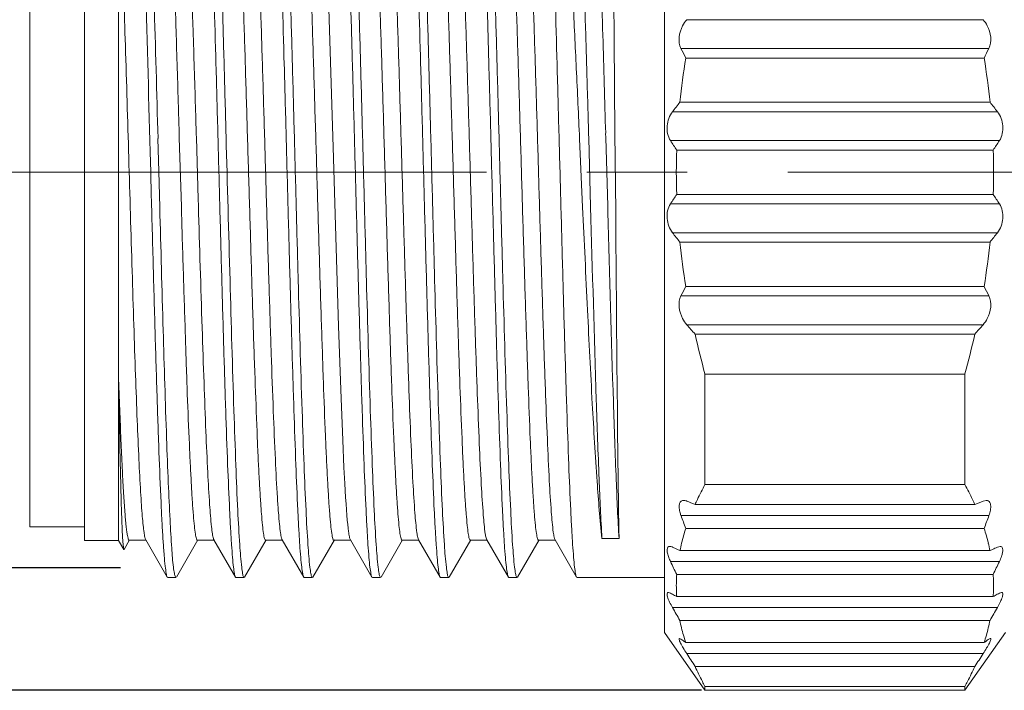
# Model space of a CAD drawing. Units: millimetres. Extents: x 2786 to 3118, y 634 to 844.
# Drawn here: x 2906 to 2920, y 772 to 782 of the extents above; entities that cross this region are included whole.
import ezdxf

# ---------------------------------------------------------------- set-up
doc = ezdxf.new("R2010")
doc.units = ezdxf.units.MM
doc.header["$LTSCALE"] = 65.395
doc.header["$PDMODE"] = 3
doc.header["$PDSIZE"] = 8
doc.linetypes.add('CENTER', pattern=[0.6, 0.375, -0.075, 0.075, -0.075])
doc.layers.get('0').update_dxf_attribs({"linetype": 'CONTINUOUS', "lineweight": 30})
doc.layers.get('Defpoints').update_dxf_attribs({"linetype": 'CONTINUOUS'})
doc.layers.add('cen', color=1, linetype='CENTER', lineweight=0)
doc.layers.add('Dim', color=3, linetype='CONTINUOUS', lineweight=15)
doc.styles.add('Romans字体', font='romans.shx', dxfattribs={"width": 0.75})
doc.dimstyles.new('01', dxfattribs={"dimscale": 0.25, "dimtxt": 5, "dimasz": 4.5, "dimexe": 1.2, "dimexo": 0.2, "dimgap": 0.5, "dimtad": 1, "dimdsep": 46, "dimtxsty": 'Romans字体', "dimcen": 0, "dimclrd": 1, "dimclre": 6, "dimclrt": 4, "dimazin": 2, "dimtfac": 1, "dimtofl": 0, "dimtmove": 0, "dimatfit": 3, "dimfxl": 1, "dimtolj": 1, "dimtzin": 0, "dimarcsym": 0})

# ---------------------------------------------------------------- blocks, each defined once
blk = doc.blocks.new('*D17')
at = {"layer": 'Defpoints', "color": 0, "lineweight": 5, "transparency": 16777216}
for p in [(2907.59, 785.225), (2903.201, 773.502), (2907.347, 773.502)]:
    blk.add_point(p, dxfattribs=at)
at = {"layer": 'Dim', "color": 6, "lineweight": -2, "transparency": 16777216}
for p, q in [((2907.54, 785.225), (2902.901, 785.225)), ((2907.297, 773.502), (2902.901, 773.502))]:
    blk.add_line(p, q, dxfattribs=at)
at = {"layer": 'Dim', "color": 1, "lineweight": -2, "transparency": 16777216}
blk.add_line((2903.201, 784.1), (2903.201, 774.627), dxfattribs=at)
at = {"layer": 'Dim', "color": 1, "lineweight": 5, "transparency": 16777216}
for points in [[(2903.013, 784.1), (2903.388, 784.1), (2903.201, 785.225)], [(2903.013, 774.627), (2903.388, 774.627), (2903.201, 773.502)]]:
    blk.add_solid(points, dxfattribs=at)
at = {"layer": 'Dim', "color": 4, "transparency": 16777216, "insert": (2901.576, 779.363), "char_height": 2.5, "attachment_point": 5, "rotation": 90, "style": 'Romans字体'}
blk.add_mtext('\\A1;M12*1', dxfattribs=at)
blk = doc.blocks.new('*D14')
at = {"layer": 'Defpoints', "color": 0, "lineweight": 5, "transparency": 16777216}
for p in [(2915.862, 786.906), (2893.303, 771.706), (2915.862, 771.706)]:
    blk.add_point(p, dxfattribs=at)
at = {"layer": 'Dim', "color": 1, "lineweight": -2, "transparency": 16777216}
for p, q in [((2893.303, 786.906), (2893.303, 811.438)), ((2893.303, 772.831), (2893.303, 785.781))]:
    blk.add_line(p, q, dxfattribs=at)
at = {"layer": 'Dim', "color": 6, "lineweight": -2, "transparency": 16777216}
for p, q in [((2915.812, 786.906), (2893.003, 786.906)), ((2915.812, 771.706), (2893.003, 771.706))]:
    blk.add_line(p, q, dxfattribs=at)
at = {"layer": 'Dim', "color": 1, "lineweight": 5, "transparency": 16777216}
for points in [[(2893.116, 785.781), (2893.491, 785.781), (2893.303, 786.906)], [(2893.116, 772.831), (2893.491, 772.831), (2893.303, 771.706)]]:
    blk.add_solid(points, dxfattribs=at)
at = {"layer": 'Dim', "color": 4, "transparency": 16777216, "insert": (2891.023, 802.581), "char_height": 2.5, "width": 6.625, "attachment_point": 5, "rotation": 90, "style": 'Romans字体'}
blk.add_mtext('\\A1;%%C15.2/SW14', dxfattribs=at)

msp = doc.modelspace()

# ---------------------------------------------------------------- linework, layer by layer
at = {"color": 7, "linetype": 'Continuous', "lineweight": 15}
for p, q in [((2915.267, 786.056), (2915.267, 772.556)), ((2906.767, 784.706), (2906.767, 773.906)), ((2907.267, 776.278), (2907.267, 784.706)), ((2905.967, 784.506), (2905.967, 774.106)), ((2914.532, 781.242), (2914.522, 782.399)), ((2910.411, 779.674), (2910.338, 782.03)), ((2915.594, 781.543), (2919.94, 781.543)), ((2908.361, 781.316), (2908.359, 781.399)), ((2914.361, 781.419), (2914.364, 781.313)), ((2914.543, 779.883), (2914.532, 781.242)), ((2920.024, 781.119), (2915.51, 781.119)), ((2915.581, 780.981), (2919.954, 780.981)), ((2920.04, 780.331), (2915.494, 780.331)), ((2915.386, 780.193), (2920.149, 780.193)), ((2907.844, 779.8), (2907.857, 779.318)), ((2908.187, 778.804), (2908.157, 779.809)), ((2908.434, 778.911), (2908.407, 779.816)), ((2914.024, 779.797), (2914.069, 778.793)), ((2914.186, 778.801), (2914.158, 779.806)), ((2914.406, 779.876), (2914.408, 779.813)), ((2914.408, 779.813), (2914.436, 778.809)), ((2914.553, 778.726), (2914.543, 779.883)), ((2910.491, 777.05), (2910.411, 779.674)), ((2920.178, 779.769), (2915.356, 779.769)), ((2907.737, 779.308), (2907.729, 779.607)), ((2920.087, 779.631), (2915.447, 779.631)), ((2907.857, 779.318), (2907.87, 778.795)), ((2920.087, 778.981), (2915.447, 778.981)), ((2908.437, 778.813), (2908.434, 778.911)), ((2914.436, 778.809), (2914.438, 778.722)), ((2915.356, 778.843), (2920.178, 778.843)), ((2920.149, 778.419), (2915.386, 778.419)), ((2915.494, 778.281), (2920.04, 778.281)), ((2919.954, 777.631), (2915.58, 777.631)), ((2915.51, 777.493), (2920.024, 777.493)), ((2910.527, 775.987), (2910.491, 777.05)), ((2919.94, 777.069), (2915.594, 777.069)), ((2915.717, 776.931), (2919.818, 776.931)), ((2915.862, 776.346), (2915.862, 774.724)), ((2915.862, 776.346), (2919.672, 776.346)), ((2919.672, 774.724), (2919.672, 776.346)), ((2907.267, 776.259), (2907.266, 776.278)), ((2907.267, 773.906), (2907.267, 776.259)), ((2910.552, 775.377), (2910.527, 775.987)), ((2910.57, 774.976), (2910.552, 775.377)), ((2910.582, 774.741), (2910.57, 774.976)), ((2910.595, 774.533), (2910.582, 774.741)), ((2919.672, 774.724), (2915.862, 774.724)), ((2919.94, 774.482), (2919.858, 774.448)), ((2919.94, 774.482), (2919.986, 774.492)), ((2919.818, 774.431), (2915.717, 774.431)), ((2919.858, 774.448), (2919.818, 774.431)), ((2920.024, 774.27), (2915.51, 774.27)), ((2906.767, 774.106), (2905.967, 774.106)), ((2915.581, 774.081), (2919.954, 774.081)), ((2907.267, 773.906), (2906.767, 773.906)), ((2907.267, 773.906), (2907.344, 773.773)), ((2907.329, 773.902), (2907.329, 773.906)), ((2907.348, 773.773), (2907.429, 773.914)), ((2907.421, 773.907), (2907.672, 773.907)), ((2907.664, 773.914), (2907.98, 773.367)), ((2908.114, 773.367), (2908.43, 773.914)), ((2908.422, 773.907), (2908.672, 773.907)), ((2908.664, 773.914), (2908.98, 773.367)), ((2909.114, 773.368), (2909.43, 773.914)), ((2909.422, 773.907), (2909.672, 773.907)), ((2909.664, 773.914), (2909.98, 773.368)), ((2910.114, 773.367), (2910.43, 773.914)), ((2910.422, 773.907), (2910.672, 773.907)), ((2910.664, 773.914), (2910.98, 773.367)), ((2911.114, 773.368), (2911.43, 773.914)), ((2911.422, 773.907), (2911.672, 773.907)), ((2911.664, 773.914), (2911.98, 773.368)), ((2912.114, 773.367), (2912.43, 773.914)), ((2912.422, 773.907), (2912.672, 773.907)), ((2912.664, 773.914), (2912.98, 773.367)), ((2913.114, 773.367), (2913.43, 773.914)), ((2913.422, 773.907), (2913.672, 773.907)), ((2913.664, 773.914), (2913.98, 773.368)), ((2914.602, 773.931), (2914.352, 773.931)), ((2907.344, 773.773), (2907.348, 773.773)), ((2915.458, 773.773), (2915.494, 773.756)), ((2920.04, 773.756), (2915.494, 773.756)), ((2920.076, 773.773), (2920.04, 773.756)), ((2920.149, 773.807), (2920.188, 773.817)), ((2920.178, 773.595), (2915.356, 773.595)), ((2907.987, 773.361), (2907.98, 773.367)), ((2908.107, 773.361), (2907.987, 773.361)), ((2908.987, 773.361), (2908.98, 773.367)), ((2909.107, 773.361), (2908.987, 773.361)), ((2909.987, 773.361), (2909.98, 773.368)), ((2910.107, 773.361), (2909.987, 773.361)), ((2910.987, 773.361), (2910.98, 773.367)), ((2911.107, 773.361), (2910.987, 773.361)), ((2911.987, 773.361), (2911.98, 773.368)), ((2912.107, 773.361), (2911.987, 773.361)), ((2912.987, 773.361), (2912.98, 773.367)), ((2913.107, 773.361), (2912.987, 773.361)), ((2913.987, 773.361), (2913.98, 773.368)), ((2915.267, 773.361), (2913.987, 773.361)), ((2915.447, 773.406), (2920.087, 773.406)), ((2915.356, 773.132), (2915.326, 773.142)), ((2920.087, 773.081), (2915.447, 773.081)), ((2920.178, 773.132), (2920.208, 773.142)), ((2920.149, 772.92), (2915.386, 772.92)), ((2920.04, 772.731), (2915.494, 772.731)), ((2915.267, 772.556), (2915.862, 771.706)), ((2915.489, 772.467), (2915.51, 772.457)), ((2920.267, 772.556), (2919.672, 771.706)), ((2919.954, 772.406), (2915.58, 772.406)), ((2919.94, 772.245), (2915.594, 772.245)), ((2915.717, 772.056), (2919.818, 772.056)), ((2915.862, 771.764), (2915.862, 771.706)), ((2915.862, 771.764), (2919.672, 771.764)), ((2919.672, 771.706), (2919.672, 771.764)), ((2919.672, 771.706), (2915.862, 771.706))]:
    msp.add_line(p, q, dxfattribs=at)
msp.add_lwpolyline([(2910.637, 774.035), (2910.631, 774.084), (2910.625, 774.14), (2910.619, 774.204), (2910.613, 774.276), (2910.607, 774.354), (2910.601, 774.44), (2910.595, 774.533)], dxfattribs=at)
for centre, radius, start, end in [((2573.272, 770.753), 335.006, 1.80694, 1.97931), ((2632.461, 772.603), 276.037, 1.8262, 2.01818), ((2669.58, 773.948), 244.895, 1.74825, 1.9583), ((1900.52, 752.546), 1007.693, 1.549797, 1.664326), ((2356.195, 764.357), 558.427, 1.59257, 1.74001), ((2924.261, 785.48), 9.777, 206.4868, 207.3931), ((2911.272, 785.479), 9.777, 332.6082, 333.5145), ((2926.294, 779.231), 10.855, 170.722, 174.1833), ((2909.241, 779.231), 10.855, 5.817, 9.2784), ((2937.671, 762.715), 28.322, 141.5382, 141.8935), ((2897.863, 762.716), 28.322, 38.1049, 38.4602), ((2928.176, 788.122), 15.301, 213.0883, 213.7067), ((2907.358, 788.122), 15.301, 326.2932, 326.9116), ((2925.458, 779.306), 10.016, 178.1405, 181.8596), ((2910.076, 779.306), 10.016, 358.1405, 1.8595), ((2928.176, 770.49), 15.301, 146.2933, 146.9117), ((2907.358, 770.49), 15.301, 33.0884, 33.7068), ((2937.673, 795.898), 28.324, 218.1047, 218.46), ((2897.861, 795.898), 28.324, 321.539, 321.8943), ((2926.293, 779.381), 10.855, 185.8167, 189.2782), ((2909.241, 779.381), 10.855, 350.7216, 354.1831), ((2924.262, 773.133), 9.778, 152.6094, 153.5156), ((2911.272, 773.132), 9.778, 26.4866, 27.3928), ((2962.068, 818.093), 61.99, 221.43609, 221.60628), ((2873.466, 818.095), 61.991, 318.39267, 318.56286), ((2928.804, 779.882), 13.416, 192.7062, 195.28), ((2906.73, 779.882), 13.416, 344.72, 347.2937), ((2939.535, 832.223), 62.507, 247.48028, 247.60136), ((2930.261, 779.65), 15.701, 200.0402, 200.7735), ((2905.273, 779.65), 15.702, 339.2276, 339.9608), ((2918.423, 773.153), 2.99, 161.9028, 166.2154), ((2917.104, 773.15), 2.998, 13.7912, 18.0917), ((2925.592, 795.674), 24.132, 244.9796, 245.1693), ((2918.252, 773.196), 2.813, 166.2482, 168.515), ((2917.295, 773.199), 2.8, 11.4818, 13.7607), ((2909.773, 796.038), 24.533, 294.8326, 295.0186), ((2935.888, 783.388), 22.748, 205.5011, 206.0278), ((2899.646, 783.388), 22.747, 333.9722, 334.4989), ((2917.949, 773.244), 2.507, 176.2815, 181.2371), ((2917.585, 773.244), 2.507, 358.7631, 3.7186), ((2917.953, 773.244), 2.511, 181.2438, 183.7178), ((2917.581, 773.244), 2.511, 356.2823, 358.7564), ((2920.364, 782.045), 10.224, 240.6732, 241.0607), ((2920.674, 782.607), 10.865, 241.0613, 241.2449), ((2914.867, 782.593), 10.85, 298.756, 298.9405), ((2915.167, 782.051), 10.23, 298.9395, 299.3261), ((2949.538, 792.526), 39.38, 209.8599, 210.1764), ((2885.997, 792.527), 39.38, 329.8227, 330.1392), ((2918.305, 773.304), 2.869, 191.5143, 195.9768), ((2917.235, 773.303), 2.862, 344.017, 348.491), ((2918.209, 776.13), 4.558, 233.6956, 234.4167), ((2918.488, 773.355), 3.058, 195.9506, 198.0677), ((2917.032, 773.359), 3.073, 341.9357, 344.0411), ((2917.347, 776.101), 4.521, 305.5797, 306.306), ((2918.371, 776.357), 4.836, 234.4157, 234.759), ((2917.115, 776.424), 4.919, 305.2385, 305.5767), ((2984.6, 816.837), 82.159, 212.8709, 213.0274), ((2850.935, 816.838), 82.16, 326.97163, 327.12814)]:
    msp.add_arc(centre, radius, start, end, dxfattribs=at)
for points, knots in [([(2908.614, 785.245), (2908.623, 785.23), (2908.631, 785.18), (2908.646, 785.085), (2908.658, 784.941), (2908.672, 784.754), (2908.687, 784.522), (2908.707, 784.132), (2908.731, 783.551), (2908.758, 782.756), (2908.787, 781.851), (2908.814, 780.864), (2908.852, 779.477), (2908.897, 777.787), (2908.944, 776.178), (2908.983, 775.053), (2909.009, 774.396), (2909.038, 773.897), (2909.058, 773.619), (2909.071, 773.51)], [0, 0, 0, 0, 0.004333, 0.012609, 0.024831, 0.040902, 0.060706, 0.084085, 0.140788, 0.209203, 0.287145, 0.372111, 0.461378, 0.641312, 0.804052, 0.872339, 0.928888, 0.971898, 1, 1, 1, 1]), ([(2909.614, 785.245), (2909.623, 785.23), (2909.631, 785.181), (2909.646, 785.086), (2909.659, 784.943), (2909.673, 784.755), (2909.687, 784.524), (2909.707, 784.134), (2909.731, 783.553), (2909.759, 782.759), (2909.787, 781.853), (2909.815, 780.866), (2909.843, 779.829), (2909.871, 778.775), (2909.907, 777.434), (2909.943, 776.18), (2909.983, 775.054), (2910.01, 774.397), (2910.037, 773.897), (2910.058, 773.619), (2910.071, 773.51)], [0, 0, 0, 0, 0.004296, 0.012529, 0.02473, 0.040801, 0.060586, 0.083927, 0.140604, 0.209012, 0.286929, 0.37191, 0.461177, 0.551898, 0.641162, 0.803957, 0.87227, 0.928847, 0.9719, 1, 1, 1, 1]), ([(2910.614, 785.245), (2910.623, 785.23), (2910.631, 785.18), (2910.646, 785.085), (2910.659, 784.942), (2910.673, 784.755), (2910.687, 784.523), (2910.707, 784.133), (2910.731, 783.552), (2910.759, 782.758), (2910.787, 781.853), (2910.815, 780.866), (2910.843, 779.829), (2910.871, 778.776), (2910.907, 777.434), (2910.943, 776.181), (2910.983, 775.055), (2911.01, 774.398), (2911.037, 773.898), (2911.058, 773.62), (2911.071, 773.51)], [0, 0, 0, 0, 0.004327, 0.012618, 0.024827, 0.040865, 0.060637, 0.084014, 0.140699, 0.20907, 0.287005, 0.371937, 0.461194, 0.551895, 0.641115, 0.803883, 0.872194, 0.928796, 0.971815, 1, 1, 1, 1]), ([(2911.614, 785.245), (2911.623, 785.23), (2911.631, 785.181), (2911.646, 785.086), (2911.659, 784.944), (2911.673, 784.756), (2911.687, 784.525), (2911.707, 784.135), (2911.731, 783.554), (2911.759, 782.76), (2911.787, 781.855), (2911.815, 780.868), (2911.843, 779.831), (2911.871, 778.777), (2911.907, 777.435), (2911.943, 776.18), (2911.983, 775.054), (2912.01, 774.397), (2912.037, 773.898), (2912.058, 773.62), (2912.071, 773.51)], [0, 0, 0, 0, 0.004297, 0.012519, 0.024681, 0.040732, 0.060519, 0.083862, 0.140497, 0.208908, 0.286816, 0.371794, 0.461076, 0.551798, 0.641075, 0.803892, 0.872244, 0.928815, 0.971894, 1, 1, 1, 1]), ([(2912.614, 785.245), (2912.623, 785.23), (2912.631, 785.18), (2912.646, 785.085), (2912.659, 784.942), (2912.673, 784.754), (2912.687, 784.523), (2912.707, 784.133), (2912.731, 783.552), (2912.759, 782.758), (2912.787, 781.853), (2912.815, 780.866), (2912.843, 779.829), (2912.871, 778.776), (2912.907, 777.434), (2912.943, 776.181), (2912.983, 775.055), (2913.01, 774.398), (2913.037, 773.898), (2913.058, 773.62), (2913.071, 773.511)], [0, 0, 0, 0, 0.004312, 0.012603, 0.024833, 0.040892, 0.060663, 0.084022, 0.140727, 0.209094, 0.287023, 0.371961, 0.461201, 0.551898, 0.641117, 0.803884, 0.872176, 0.928793, 0.971818, 1, 1, 1, 1]), ([(2913.642, 785.233), (2913.654, 785.213), (2913.671, 785.154), (2913.694, 785.044), (2913.717, 784.89), (2913.74, 784.693), (2913.763, 784.454), (2913.797, 784.057), (2913.837, 783.474), (2913.884, 782.682), (2913.93, 781.785), (2913.977, 780.812), (2914.008, 780.14), (2914.024, 779.797)], [0, 0, 0, 0, 0.012574, 0.033159, 0.06179, 0.098289, 0.142427, 0.193864, 0.317034, 0.464036, 0.630356, 0.810869, 1, 1, 1, 1]), ([(2908.98, 773.367), (2908.971, 773.382), (2908.963, 773.432), (2908.948, 773.527), (2908.935, 773.669), (2908.921, 773.857), (2908.907, 774.088), (2908.887, 774.478), (2908.863, 775.059), (2908.835, 775.853), (2908.807, 776.758), (2908.779, 777.745), (2908.751, 778.783), (2908.723, 779.836), (2908.687, 781.178), (2908.651, 782.432), (2908.611, 783.558), (2908.584, 784.215), (2908.557, 784.715), (2908.536, 784.993), (2908.523, 785.102)], [0, 0, 0, 0, 0.004312, 0.012564, 0.024746, 0.040797, 0.060578, 0.083926, 0.140599, 0.208985, 0.286916, 0.371876, 0.461149, 0.551867, 0.641121, 0.803916, 0.872245, 0.928823, 0.971868, 1, 1, 1, 1]), ([(2909.98, 773.367), (2909.971, 773.382), (2909.963, 773.432), (2909.948, 773.527), (2909.935, 773.67), (2909.921, 773.857), (2909.907, 774.088), (2909.887, 774.479), (2909.863, 775.059), (2909.835, 775.853), (2909.807, 776.758), (2909.779, 777.744), (2909.751, 778.781), (2909.723, 779.834), (2909.687, 781.176), (2909.651, 782.429), (2909.611, 783.555), (2909.584, 784.213), (2909.557, 784.713), (2909.536, 784.991), (2909.523, 785.101)], [0, 0, 0, 0, 0.004313, 0.012581, 0.024775, 0.040816, 0.0606, 0.083953, 0.140602, 0.208971, 0.286872, 0.371799, 0.461042, 0.551731, 0.640967, 0.803758, 0.872096, 0.928713, 0.971809, 1, 1, 1, 1]), ([(2910.98, 773.368), (2910.971, 773.382), (2910.963, 773.432), (2910.948, 773.527), (2910.935, 773.67), (2910.921, 773.857), (2910.907, 774.088), (2910.887, 774.478), (2910.863, 775.059), (2910.835, 775.853), (2910.808, 776.758), (2910.779, 777.744), (2910.751, 778.781), (2910.723, 779.835), (2910.695, 780.872), (2910.667, 781.858), (2910.639, 782.763), (2910.611, 783.556), (2910.584, 784.213), (2910.557, 784.713), (2910.536, 784.992), (2910.523, 785.101)], [0, 0, 0, 0, 0.004305, 0.012553, 0.024746, 0.040788, 0.060563, 0.083913, 0.140566, 0.20894, 0.286848, 0.371793, 0.461049, 0.551753, 0.640998, 0.725922, 0.803801, 0.872138, 0.928746, 0.971821, 1, 1, 1, 1]), ([(2911.98, 773.368), (2911.971, 773.382), (2911.962, 773.432), (2911.948, 773.527), (2911.935, 773.67), (2911.921, 773.858), (2911.907, 774.089), (2911.887, 774.479), (2911.863, 775.06), (2911.835, 775.854), (2911.807, 776.759), (2911.779, 777.746), (2911.751, 778.783), (2911.723, 779.837), (2911.687, 781.178), (2911.65, 782.432), (2911.611, 783.557), (2911.584, 784.215), (2911.556, 784.714), (2911.536, 784.992), (2911.523, 785.102)], [0, 0, 0, 0, 0.004326, 0.012591, 0.024798, 0.040852, 0.06064, 0.084003, 0.140678, 0.209068, 0.286988, 0.37194, 0.461197, 0.551897, 0.641132, 0.803903, 0.872217, 0.928802, 0.971851, 1, 1, 1, 1]), ([(2912.98, 773.367), (2912.971, 773.382), (2912.963, 773.432), (2912.948, 773.526), (2912.935, 773.669), (2912.921, 773.856), (2912.907, 774.087), (2912.887, 774.477), (2912.863, 775.057), (2912.835, 775.851), (2912.807, 776.756), (2912.78, 777.743), (2912.751, 778.78), (2912.723, 779.833), (2912.695, 780.87), (2912.667, 781.857), (2912.639, 782.762), (2912.611, 783.556), (2912.584, 784.213), (2912.557, 784.713), (2912.536, 784.992), (2912.523, 785.101)], [0, 0, 0, 0, 0.004286, 0.012517, 0.024693, 0.040719, 0.06048, 0.083819, 0.140453, 0.208815, 0.286718, 0.371665, 0.460928, 0.551643, 0.640903, 0.725845, 0.803742, 0.872096, 0.928722, 0.971811, 1, 1, 1, 1]), ([(2913.98, 773.368), (2913.971, 773.382), (2913.962, 773.432), (2913.948, 773.528), (2913.935, 773.671), (2913.921, 773.858), (2913.907, 774.09), (2913.887, 774.48), (2913.863, 775.061), (2913.835, 775.855), (2913.807, 776.76), (2913.779, 777.746), (2913.751, 778.783), (2913.723, 779.836), (2913.686, 781.177), (2913.651, 782.431), (2913.611, 783.557), (2913.584, 784.214), (2913.557, 784.713), (2913.536, 784.992), (2913.523, 785.101)], [0, 0, 0, 0, 0.004335, 0.01261, 0.024825, 0.040886, 0.060678, 0.084045, 0.14072, 0.209105, 0.287015, 0.371953, 0.461194, 0.551879, 0.6411, 0.803855, 0.87217, 0.928762, 0.971827, 1, 1, 1, 1]), ([(2909.655, 773.937), (2909.648, 773.963), (2909.637, 774.031), (2909.623, 774.156), (2909.608, 774.328), (2909.587, 774.645), (2909.561, 775.141), (2909.532, 775.845), (2909.503, 776.672), (2909.473, 777.595), (2909.443, 778.578), (2909.414, 779.588), (2909.384, 780.587), (2909.355, 781.541), (2909.325, 782.414), (2909.3, 783.078), (2909.279, 783.545), (2909.264, 783.84), (2909.249, 784.095), (2909.234, 784.306), (2909.22, 784.473), (2909.206, 784.592), (2909.193, 784.665), (2909.183, 784.696), (2909.175, 784.705), (2909.172, 784.705)], [0, 0, 0, 0, 0.007388, 0.019129, 0.035145, 0.055323, 0.107369, 0.173431, 0.251129, 0.337695, 0.43002, 0.524794, 0.618622, 0.708133, 0.790132, 0.861664, 0.892697, 0.920179, 0.943884, 0.963599, 0.979134, 0.99038, 0.997272, 0.999102, 1, 1, 1, 1]), ([(2911.64, 774.017), (2911.626, 774.113), (2911.605, 774.36), (2911.577, 774.811), (2911.549, 775.413), (2911.521, 776.145), (2911.492, 776.984), (2911.464, 777.901), (2911.435, 778.865), (2911.406, 779.844), (2911.378, 780.805), (2911.349, 781.716), (2911.32, 782.545), (2911.296, 783.173), (2911.275, 783.614), (2911.261, 783.892), (2911.247, 784.131), (2911.232, 784.33), (2911.218, 784.487), (2911.205, 784.599), (2911.192, 784.667), (2911.182, 784.697), (2911.175, 784.705), (2911.172, 784.705)], [0, 0, 0, 0, 0.027009, 0.069621, 0.126536, 0.195786, 0.275078, 0.36175, 0.452873, 0.545403, 0.636228, 0.722273, 0.800697, 0.868795, 0.898269, 0.924366, 0.946838, 0.96548, 0.980181, 0.990844, 0.997391, 0.999134, 1, 1, 1, 1]), ([(2912.642, 774.002), (2912.628, 774.093), (2912.607, 774.333), (2912.579, 774.774), (2912.551, 775.369), (2912.523, 776.098), (2912.494, 776.936), (2912.465, 777.855), (2912.436, 778.823), (2912.407, 779.807), (2912.378, 780.775), (2912.35, 781.692), (2912.321, 782.528), (2912.296, 783.161), (2912.276, 783.606), (2912.261, 783.886), (2912.247, 784.128), (2912.233, 784.328), (2912.218, 784.486), (2912.205, 784.599), (2912.192, 784.667), (2912.182, 784.697), (2912.175, 784.705), (2912.172, 784.705)], [0, 0, 0, 0, 0.025755, 0.067474, 0.123654, 0.192489, 0.271589, 0.358291, 0.449651, 0.542556, 0.633852, 0.720455, 0.799378, 0.868015, 0.897695, 0.923944, 0.946569, 0.96538, 0.980185, 0.99086, 0.997388, 0.99913, 1, 1, 1, 1]), ([(2913.639, 774.026), (2913.625, 774.123), (2913.604, 774.375), (2913.576, 774.83), (2913.549, 775.435), (2913.52, 776.17), (2913.492, 777.009), (2913.463, 777.926), (2913.434, 778.888), (2913.406, 779.865), (2913.377, 780.823), (2913.348, 781.73), (2913.32, 782.556), (2913.295, 783.181), (2913.275, 783.62), (2913.261, 783.896), (2913.246, 784.135), (2913.232, 784.332), (2913.218, 784.488), (2913.205, 784.6), (2913.192, 784.667), (2913.182, 784.697), (2913.175, 784.705), (2913.172, 784.705)], [0, 0, 0, 0, 0.0276, 0.070698, 0.127994, 0.197472, 0.276906, 0.363578, 0.454624, 0.546991, 0.637589, 0.723386, 0.801537, 0.869379, 0.898749, 0.924734, 0.947086, 0.96565, 0.980302, 0.990923, 0.997414, 0.999139, 1, 1, 1, 1]), ([(2914.158, 779.806), (2914.149, 780.13), (2914.131, 780.759), (2914.104, 781.666), (2914.077, 782.49), (2914.05, 783.208), (2914.026, 783.73), (2914.006, 784.08), (2913.993, 784.287), (2913.979, 784.454), (2913.966, 784.582), (2913.953, 784.667), (2913.944, 784.713), (2913.936, 784.726)], [0, 0, 0, 0, 0.19729, 0.383162, 0.55222, 0.69941, 0.82067, 0.87046, 0.912527, 0.94667, 0.97271, 0.990486, 1, 1, 1, 1]), ([(2909.422, 773.907), (2909.418, 773.907), (2909.411, 773.916), (2909.401, 773.948), (2909.388, 774.021), (2909.374, 774.142), (2909.359, 774.311), (2909.345, 774.524), (2909.329, 774.782), (2909.314, 775.08), (2909.293, 775.552), (2909.269, 776.222), (2909.237, 777.103), (2909.209, 778.065), (2909.179, 779.071), (2909.148, 780.086), (2909.119, 781.073), (2909.089, 781.996), (2909.059, 782.821), (2909.03, 783.518), (2909.005, 784.007), (2908.983, 784.316), (2908.968, 784.481), (2908.954, 784.599), (2908.944, 784.662), (2908.936, 784.685)], [0, 0, 0, 0, 0.000911, 0.002761, 0.009711, 0.021073, 0.036776, 0.056682, 0.080628, 0.108386, 0.139713, 0.211909, 0.294602, 0.384786, 0.479188, 0.574389, 0.666938, 0.753471, 0.830852, 0.896281, 0.947398, 0.966992, 0.98237, 0.993389, 1, 1, 1, 1]), ([(2910.422, 773.907), (2910.419, 773.907), (2910.411, 773.917), (2910.405, 773.935), (2910.398, 773.968), (2910.387, 774.034), (2910.374, 774.148), (2910.359, 774.319), (2910.344, 774.537), (2910.329, 774.8), (2910.314, 775.104), (2910.292, 775.585), (2910.267, 776.266), (2910.237, 777.161), (2910.207, 778.136), (2910.177, 779.154), (2910.146, 780.178), (2910.116, 781.17), (2910.086, 782.092), (2910.056, 782.912), (2910.031, 783.516), (2910.009, 783.925), (2909.994, 784.169), (2909.979, 784.368), (2909.965, 784.522), (2909.95, 784.625), (2909.94, 784.679), (2909.931, 784.696)], [0, 0, 0, 0, 0.00092, 0.002811, 0.00581, 0.009932, 0.02152, 0.037502, 0.057783, 0.082188, 0.110453, 0.142311, 0.215696, 0.29962, 0.390974, 0.486393, 0.582334, 0.675248, 0.761716, 0.838489, 0.9028, 0.929477, 0.952195, 0.970765, 0.984998, 0.994741, 1, 1, 1, 1]), ([(2911.422, 773.907), (2911.419, 773.907), (2911.412, 773.916), (2911.401, 773.948), (2911.388, 774.021), (2911.374, 774.141), (2911.36, 774.31), (2911.345, 774.523), (2911.33, 774.779), (2911.315, 775.077), (2911.294, 775.548), (2911.268, 776.216), (2911.239, 777.095), (2911.209, 778.055), (2911.179, 779.06), (2911.15, 780.074), (2911.12, 781.06), (2911.09, 781.982), (2911.061, 782.808), (2911.031, 783.507), (2911.006, 783.998), (2910.984, 784.309), (2910.97, 784.475), (2910.955, 784.595), (2910.944, 784.659), (2910.937, 784.683)], [0, 0, 0, 0, 0.0009, 0.002731, 0.009636, 0.020975, 0.036653, 0.056505, 0.080366, 0.108058, 0.139329, 0.211352, 0.293876, 0.383898, 0.478165, 0.573272, 0.665775, 0.752318, 0.829801, 0.89537, 0.946742, 0.966458, 0.981972, 0.993183, 1, 1, 1, 1]), ([(2912.422, 773.907), (2912.419, 773.907), (2912.412, 773.916), (2912.402, 773.948), (2912.388, 774.02), (2912.375, 774.14), (2912.36, 774.307), (2912.345, 774.52), (2912.33, 774.775), (2912.315, 775.072), (2912.294, 775.541), (2912.269, 776.206), (2912.239, 777.083), (2912.21, 778.04), (2912.18, 779.042), (2912.15, 780.054), (2912.12, 781.039), (2912.091, 781.962), (2912.061, 782.789), (2912.032, 783.49), (2912.007, 783.984), (2911.985, 784.297), (2911.97, 784.466), (2911.956, 784.589), (2911.945, 784.655), (2911.938, 784.679)], [0, 0, 0, 0, 0.000903, 0.002743, 0.009648, 0.020907, 0.036484, 0.056272, 0.080079, 0.107661, 0.138784, 0.210596, 0.292855, 0.382648, 0.476718, 0.571677, 0.664111, 0.750684, 0.82827, 0.894108, 0.94577, 0.965736, 0.981507, 0.99294, 1, 1, 1, 1]), ([(2913.422, 773.907), (2913.419, 773.907), (2913.411, 773.916), (2913.402, 773.948), (2913.388, 774.02), (2913.375, 774.14), (2913.36, 774.307), (2913.345, 774.518), (2913.33, 774.773), (2913.315, 775.068), (2913.294, 775.536), (2913.269, 776.199), (2913.24, 777.073), (2913.21, 778.027), (2913.18, 779.026), (2913.151, 780.036), (2913.121, 781.02), (2913.091, 781.942), (2913.062, 782.77), (2913.033, 783.473), (2913.007, 783.969), (2912.986, 784.285), (2912.971, 784.457), (2912.957, 784.582), (2912.946, 784.65), (2912.939, 784.676)], [0, 0, 0, 0, 0.000897, 0.002722, 0.009611, 0.020891, 0.036452, 0.056153, 0.079857, 0.107376, 0.138429, 0.209968, 0.292001, 0.381527, 0.475371, 0.570156, 0.662477, 0.749037, 0.826721, 0.892745, 0.94477, 0.964901, 0.980903, 0.992639, 1, 1, 1, 1]), ([(2907.729, 779.607), (2907.706, 780.48), (2907.664, 782.021), (2907.614, 783.562), (2907.582, 784.23)], [0, 0, 0, 0, 0.566324, 1, 1, 1, 1]), ([(2907.664, 773.914), (2907.657, 773.925), (2907.649, 773.962), (2907.637, 774.032), (2907.625, 774.135), (2907.613, 774.268), (2907.601, 774.433), (2907.583, 774.71), (2907.562, 775.124), (2907.538, 775.695), (2907.514, 776.353), (2907.489, 777.083), (2907.456, 778.147), (2907.416, 779.514), (2907.369, 781.107), (2907.322, 782.526), (2907.287, 783.396), (2907.267, 783.777)], [0, 0, 0, 0, 0.004028, 0.011252, 0.021701, 0.035332, 0.052051, 0.071763, 0.119716, 0.17801, 0.245263, 0.31982, 0.399895, 0.568708, 0.73542, 0.883956, 1, 1, 1, 1]), ([(2915.594, 781.543), (2915.571, 781.516), (2915.489, 781.394), (2915.46, 781.219), (2915.51, 781.119)], [0, 0, 0, 0, 0.242433, 1, 1, 1, 1]), ([(2919.94, 781.543), (2919.963, 781.516), (2920.045, 781.394), (2920.074, 781.219), (2920.024, 781.119)], [0, 0, 0, 0, 0.242055, 1, 1, 1, 1]), ([(2908.157, 779.809), (2908.153, 779.938), (2908.138, 780.44), (2908.123, 780.943), (2908.111, 781.317)], [0, 0, 0, 0, 0.255895, 1, 1, 1, 1]), ([(2908.407, 779.816), (2908.403, 779.944), (2908.388, 780.444), (2908.373, 780.944), (2908.361, 781.316)], [0, 0, 0, 0, 0.255893, 1, 1, 1, 1]), ([(2915.386, 780.193), (2915.34, 780.135), (2915.288, 779.988), (2915.316, 779.831), (2915.356, 779.769)], [0, 0, 0, 0, 0.501845, 1, 1, 1, 1]), ([(2920.149, 780.193), (2920.194, 780.135), (2920.246, 779.988), (2920.218, 779.831), (2920.178, 779.769)], [0, 0, 0, 0, 0.50196, 1, 1, 1, 1]), ([(2907.98, 773.367), (2907.971, 773.383), (2907.962, 773.438), (2907.946, 773.544), (2907.933, 773.703), (2907.918, 773.912), (2907.903, 774.17), (2907.881, 774.605), (2907.856, 775.251), (2907.826, 776.129), (2907.797, 777.123), (2907.767, 778.195), (2907.747, 778.933), (2907.737, 779.308)], [0, 0, 0, 0, 0.00928, 0.027346, 0.054199, 0.089594, 0.133206, 0.18469, 0.309266, 0.458838, 0.627967, 0.810563, 1, 1, 1, 1]), ([(2907.87, 778.795), (2907.886, 778.192), (2907.918, 777.061), (2907.958, 775.712), (2907.993, 774.786), (2908.018, 774.248), (2908.041, 773.836), (2908.059, 773.604), (2908.071, 773.511)], [0, 0, 0, 0, 0.342329, 0.641495, 0.765461, 0.86811, 0.946927, 1, 1, 1, 1]), ([(2908.422, 773.907), (2908.419, 773.907), (2908.412, 773.916), (2908.402, 773.945), (2908.389, 774.014), (2908.375, 774.127), (2908.361, 774.285), (2908.347, 774.486), (2908.333, 774.728), (2908.318, 775.009), (2908.297, 775.454), (2908.272, 776.087), (2908.245, 776.924), (2908.215, 777.842), (2908.196, 778.477), (2908.187, 778.804)], [0, 0, 0, 0, 0.001902, 0.005725, 0.020078, 0.043521, 0.075908, 0.117019, 0.166492, 0.223929, 0.288849, 0.438827, 0.611341, 0.800543, 1, 1, 1, 1]), ([(2908.656, 773.933), (2908.65, 773.955), (2908.64, 774.012), (2908.619, 774.177), (2908.597, 774.478), (2908.571, 774.944), (2908.544, 775.54), (2908.517, 776.247), (2908.48, 777.351), (2908.454, 778.217), (2908.437, 778.813)], [0, 0, 0, 0, 0.013778, 0.035506, 0.102415, 0.198867, 0.322101, 0.468412, 0.633511, 1, 1, 1, 1]), ([(2914.069, 778.793), (2914.092, 778.29), (2914.137, 777.329), (2914.204, 775.987), (2914.271, 774.869), (2914.322, 774.209), (2914.352, 773.931)], [0, 0, 0, 0, 0.310266, 0.592496, 0.827657, 1, 1, 1, 1]), ([(2914.352, 773.931), (2914.335, 774.222), (2914.305, 774.9), (2914.249, 776.523), (2914.212, 777.855), (2914.186, 778.801)], [0, 0, 0, 0, 0.179402, 0.417604, 1, 1, 1, 1]), ([(2915.356, 778.843), (2915.316, 778.781), (2915.288, 778.625), (2915.34, 778.477), (2915.386, 778.419)], [0, 0, 0, 0, 0.498576, 1, 1, 1, 1]), ([(2920.178, 778.843), (2920.218, 778.781), (2920.246, 778.625), (2920.194, 778.477), (2920.149, 778.419)], [0, 0, 0, 0, 0.498515, 1, 1, 1, 1]), ([(2914.438, 778.722), (2914.464, 777.791), (2914.5, 776.481), (2914.556, 774.884), (2914.585, 774.217), (2914.602, 773.931)], [0, 0, 0, 0, 0.582545, 0.820474, 1, 1, 1, 1]), ([(2914.602, 773.931), (2914.59, 774.582), (2914.574, 776.18), (2914.56, 777.779), (2914.553, 778.726)], [0, 0, 0, 0, 0.407116, 1, 1, 1, 1]), ([(2915.594, 777.069), (2915.571, 777.096), (2915.489, 777.218), (2915.46, 777.393), (2915.51, 777.493)], [0, 0, 0, 0, 0.242055, 1, 1, 1, 1]), ([(2919.94, 777.069), (2919.963, 777.096), (2920.045, 777.218), (2920.074, 777.393), (2920.024, 777.493)], [0, 0, 0, 0, 0.242433, 1, 1, 1, 1]), ([(2907.329, 773.906), (2907.321, 774.016), (2907.31, 774.298), (2907.288, 775.083), (2907.276, 775.757), (2907.267, 776.26)], [0, 0, 0, 0, 0.140501, 0.359577, 1, 1, 1, 1]), ([(2907.414, 773.913), (2907.41, 773.92), (2907.403, 773.942), (2907.394, 773.984), (2907.386, 774.043), (2907.373, 774.157), (2907.356, 774.342), (2907.338, 774.613), (2907.321, 774.946), (2907.303, 775.338), (2907.285, 775.782), (2907.273, 776.095), (2907.267, 776.26)], [0, 0, 0, 0, 0.010771, 0.028843, 0.054339, 0.087256, 0.174957, 0.290747, 0.43318, 0.600438, 0.790378, 1, 1, 1, 1]), ([(2915.717, 774.431), (2915.728, 774.456), (2915.773, 774.555), (2915.823, 774.652), (2915.862, 774.724)], [0, 0, 0, 0, 0.247509, 1, 1, 1, 1]), ([(2919.818, 774.431), (2919.807, 774.456), (2919.761, 774.555), (2919.711, 774.652), (2919.672, 774.724)], [0, 0, 0, 0, 0.247508, 1, 1, 1, 1]), ([(2915.549, 774.492), (2915.537, 774.492), (2915.51, 774.485), (2915.485, 774.445), (2915.481, 774.389), (2915.488, 774.347), (2915.494, 774.324)], [0, 0, 0, 0, 0.181226, 0.378631, 0.648501, 1, 1, 1, 1]), ([(2915.594, 774.482), (2915.591, 774.484), (2915.576, 774.489), (2915.56, 774.492), (2915.549, 774.492)], [0, 0, 0, 0, 0.27194, 1, 1, 1, 1]), ([(2919.985, 774.492), (2919.996, 774.492), (2920.017, 774.487), (2920.042, 774.461), (2920.052, 774.419), (2920.051, 774.388), (2920.049, 774.371)], [0, 0, 0, 0, 0.199545, 0.404419, 0.663527, 1, 1, 1, 1]), ([(2920.049, 774.371), (2920.048, 774.363), (2920.043, 774.328), (2920.033, 774.295), (2920.024, 774.27)], [0, 0, 0, 0, 0.232154, 1, 1, 1, 1]), ([(2910.664, 773.914), (2910.657, 773.926), (2910.648, 773.968), (2910.641, 774.008), (2910.637, 774.035)], [0, 0, 0, 0, 0.353831, 1, 1, 1, 1]), ([(2913.664, 773.914), (2913.657, 773.926), (2913.649, 773.964), (2913.642, 774.001), (2913.639, 774.026)], [0, 0, 0, 0, 0.355913, 1, 1, 1, 1]), ([(2907.344, 773.773), (2907.342, 773.777), (2907.34, 773.79), (2907.333, 773.833), (2907.331, 773.872), (2907.329, 773.902)], [0, 0, 0, 0, 0.10395, 0.304552, 1, 1, 1, 1]), ([(2908.664, 773.914), (2908.663, 773.915), (2908.66, 773.921), (2908.658, 773.928), (2908.656, 773.933)], [0, 0, 0, 0, 0.198957, 1, 1, 1, 1]), ([(2909.664, 773.914), (2909.663, 773.915), (2909.659, 773.923), (2909.657, 773.931), (2909.655, 773.937)], [0, 0, 0, 0, 0.193601, 1, 1, 1, 1]), ([(2911.664, 773.914), (2911.658, 773.925), (2911.649, 773.96), (2911.643, 773.995), (2911.64, 774.017)], [0, 0, 0, 0, 0.359467, 1, 1, 1, 1]), ([(2912.664, 773.914), (2912.658, 773.923), (2912.651, 773.953), (2912.645, 773.983), (2912.642, 774.002)], [0, 0, 0, 0, 0.366653, 1, 1, 1, 1]), ([(2915.347, 773.817), (2915.337, 773.817), (2915.314, 773.808), (2915.304, 773.766), (2915.311, 773.714), (2915.324, 773.674), (2915.332, 773.652)], [0, 0, 0, 0, 0.154027, 0.341972, 0.626777, 1, 1, 1, 1]), ([(2915.386, 773.807), (2915.382, 773.809), (2915.37, 773.814), (2915.357, 773.817), (2915.347, 773.817)], [0, 0, 0, 0, 0.281834, 1, 1, 1, 1]), ([(2920.187, 773.817), (2920.196, 773.817), (2920.214, 773.812), (2920.228, 773.783), (2920.228, 773.743), (2920.222, 773.713), (2920.217, 773.697)], [0, 0, 0, 0, 0.173634, 0.364338, 0.635717, 1, 1, 1, 1]), ([(2920.217, 773.697), (2920.215, 773.689), (2920.204, 773.654), (2920.19, 773.62), (2920.178, 773.595)], [0, 0, 0, 0, 0.232482, 1, 1, 1, 1]), ([(2908.071, 773.511), (2908.074, 773.48), (2908.082, 773.433), (2908.091, 773.385), (2908.099, 773.369)], [0, 0, 0, 0, 0.647304, 1, 1, 1, 1]), ([(2909.071, 773.51), (2909.075, 773.479), (2909.082, 773.432), (2909.09, 773.384), (2909.098, 773.369)], [0, 0, 0, 0, 0.64823, 1, 1, 1, 1]), ([(2910.071, 773.51), (2910.075, 773.479), (2910.082, 773.432), (2910.091, 773.384), (2910.098, 773.369)], [0, 0, 0, 0, 0.647465, 1, 1, 1, 1]), ([(2911.071, 773.51), (2911.075, 773.479), (2911.082, 773.432), (2911.091, 773.384), (2911.099, 773.369)], [0, 0, 0, 0, 0.649918, 1, 1, 1, 1]), ([(2912.071, 773.51), (2912.075, 773.479), (2912.082, 773.432), (2912.091, 773.384), (2912.098, 773.369)], [0, 0, 0, 0, 0.64699, 1, 1, 1, 1]), ([(2913.071, 773.511), (2913.075, 773.479), (2913.082, 773.432), (2913.091, 773.384), (2913.099, 773.369)], [0, 0, 0, 0, 0.650795, 1, 1, 1, 1]), ([(2911.1, 773.366), (2911.101, 773.365), (2911.103, 773.362), (2911.106, 773.361), (2911.107, 773.361)], [0, 0, 0, 0, 0.584692, 1, 1, 1, 1]), ([(2913.1, 773.366), (2913.101, 773.364), (2913.103, 773.362), (2913.106, 773.361), (2913.107, 773.361)], [0, 0, 0, 0, 0.584536, 1, 1, 1, 1]), ([(2915.326, 773.142), (2915.32, 773.142), (2915.308, 773.136), (2915.306, 773.115), (2915.31, 773.078), (2915.322, 773.047), (2915.332, 773.025)], [0, 0, 0, 0, 0.130823, 0.258949, 0.446377, 1, 1, 1, 1]), ([(2915.332, 773.025), (2915.336, 773.017), (2915.352, 772.981), (2915.371, 772.946), (2915.386, 772.92)], [0, 0, 0, 0, 0.232847, 1, 1, 1, 1]), ([(2920.201, 773.023), (2920.198, 773.015), (2920.182, 772.98), (2920.163, 772.946), (2920.149, 772.92)], [0, 0, 0, 0, 0.233391, 1, 1, 1, 1]), ([(2920.208, 773.142), (2920.214, 773.142), (2920.226, 773.136), (2920.228, 773.115), (2920.224, 773.077), (2920.211, 773.046), (2920.201, 773.023)], [0, 0, 0, 0, 0.130057, 0.25803, 0.445762, 1, 1, 1, 1]), ([(2915.594, 772.245), (2915.577, 772.272), (2915.545, 772.323), (2915.511, 772.384), (2915.491, 772.425), (2915.485, 772.446), (2915.481, 772.461), (2915.487, 772.467), (2915.49, 772.467)], [0, 0, 0, 0, 0.382652, 0.705723, 0.828923, 0.917918, 0.9707, 1, 1, 1, 1]), ([(2919.94, 772.245), (2919.957, 772.272), (2919.989, 772.323), (2920.023, 772.384), (2920.043, 772.425), (2920.049, 772.446), (2920.053, 772.461), (2920.047, 772.467), (2920.045, 772.467)], [0, 0, 0, 0, 0.383103, 0.705591, 0.828836, 0.91817, 0.970746, 1, 1, 1, 1]), ([(2920.045, 772.467), (2920.043, 772.467), (2920.036, 772.466), (2920.029, 772.461), (2920.024, 772.457)], [0, 0, 0, 0, 0.17208, 1, 1, 1, 1]), ([(2915.862, 771.764), (2915.849, 771.788), (2915.798, 771.884), (2915.75, 771.982), (2915.717, 772.056)], [0, 0, 0, 0, 0.25255, 1, 1, 1, 1]), ([(2919.672, 771.764), (2919.685, 771.788), (2919.736, 771.884), (2919.784, 771.982), (2919.818, 772.056)], [0, 0, 0, 0, 0.252547, 1, 1, 1, 1])]:
    msp.add_open_spline(points, degree=3, knots=knots, dxfattribs=at)
for points in [[(2915.494, 774.324), (2915.498, 774.306), (2915.504, 774.288), (2915.51, 774.27)], [(2907.421, 773.907), (2907.418, 773.907), (2907.416, 773.91), (2907.414, 773.913)], [(2915.332, 773.652), (2915.339, 773.632), (2915.348, 773.613), (2915.356, 773.595)], [(2908.1, 773.366), (2908.102, 773.364), (2908.104, 773.361), (2908.107, 773.361)], [(2909.1, 773.366), (2909.101, 773.364), (2909.104, 773.361), (2909.107, 773.361)], [(2910.1, 773.366), (2910.102, 773.363), (2910.104, 773.361), (2910.107, 773.361)], [(2912.1, 773.366), (2912.102, 773.363), (2912.104, 773.361), (2912.107, 773.361)]]:
    msp.add_open_spline(points, degree=3, dxfattribs=at)
at = {"layer": 'cen', "color": 1, "linetype": 'CENTER', "ltscale": 0.3}
msp.add_line((2905.303, 779.306), (3040.92, 779.306), dxfattribs=at)

# ---------------------------------------------------------------- dimensions: what is measured, and where the dimension line sits
at = {"layer": 'Dim'}
for base, p1, p2, text, picture, middle in [((2893.303, 771.706), (2915.862, 786.906), (2915.862, 771.706), '%%C15.2/SW14', '*D14', (2893.303, 802.581)), ((2903.201, 773.502), (2907.59, 785.225), (2907.347, 773.502), 'M12*1', '*D17', (2903.201, 779.363))]:
    dim = msp.add_linear_dim(base=base, p1=p1, p2=p2, angle=90, text=text, dimstyle='01', override={"dimtxt": 10, "dimgap": 1.5, "dimdec": 1}, dxfattribs=at)
    dim.commit()
    dim.dimension.update_dxf_attribs({"geometry": picture, "text_midpoint": middle, "dimtype": 160})

doc.saveas('drawing.dxf')
